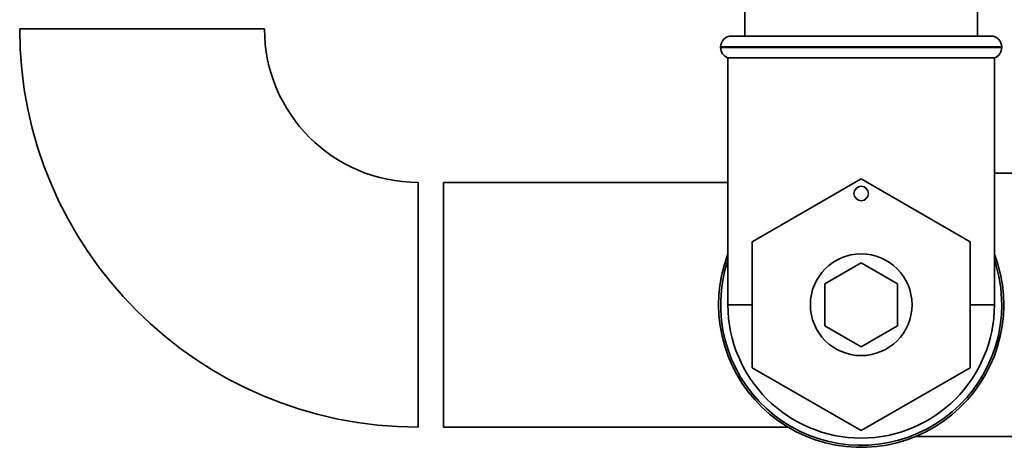
# Paper-space layout 'Blatt1' of a CAD drawing. Units: millimetres. Extents: x 0 to 5940, y 0 to 4200.
# Drawn here: x 1709 to 1845, y 2396 to 2455 of the extents above; entities that cross this region are included whole.
import ezdxf

# ---------------------------------------------------------------- set-up
doc = ezdxf.new("R2010")
doc.units = ezdxf.units.MM
doc.header["$LTSCALE"] = 10

psp = doc.layouts.new('Blatt1')

# ---------------------------------------------------------------- linework, layer by layer
at = {"color": 7, "linetype": 'Continuous', "lineweight": 35}
for p, q in [((1808.89, 2457.51), (1808.89, 2452.51)), ((1840.89, 2452.51), (1840.89, 2457.51)), ((1709.04, 2453.51), (1725.89, 2453.51)), ((1725.89, 2453.51), (1742.74, 2453.51)), ((1807.04, 2452.51), (1842.74, 2452.51)), ((1805.54, 2451.01), (1805.54, 2450.92)), ((1844.24, 2451.01), (1805.54, 2451.01)), ((1805.54, 2450.92), (1844.24, 2450.92)), ((1844.24, 2450.92), (1844.24, 2451.01)), ((1806.54, 2449.51), (1806.54, 2415.51)), ((1806.54, 2449.51), (1843.24, 2449.51)), ((1843.24, 2415.51), (1843.24, 2449.51)), ((1850.89, 2433.63), (1843.24, 2433.63)), ((1763.89, 2415.51), (1763.89, 2432.36)), ((1806.54, 2432.36), (1767.39, 2432.36)), ((1767.39, 2432.36), (1767.39, 2398.66)), ((1809.89, 2424.17), (1824.89, 2432.83)), ((1824.89, 2432.83), (1839.89, 2424.17)), ((1809.89, 2406.85), (1809.89, 2424.17)), ((1839.89, 2424.17), (1839.89, 2406.85)), ((1819.89, 2418.4), (1824.89, 2421.28)), ((1824.89, 2421.28), (1829.89, 2418.4)), ((1819.89, 2412.62), (1819.89, 2418.4)), ((1829.89, 2418.4), (1829.89, 2412.62)), ((1763.89, 2398.66), (1763.89, 2415.51)), ((1806.54, 2415.51), (1809.89, 2415.51)), ((1839.89, 2415.51), (1843.24, 2415.51)), ((1824.89, 2409.74), (1819.89, 2412.62)), ((1829.89, 2412.62), (1824.89, 2409.74)), ((1824.89, 2398.19), (1809.89, 2406.85)), ((1839.89, 2406.85), (1824.89, 2398.19)), ((1767.39, 2398.66), (1814.83, 2398.66)), ((1832.41, 2397.38), (1850.89, 2397.38))]:
    psp.add_line(p, q, dxfattribs=at)
for centre, radius in [((1824.89, 2430.83), 1), ((1824.89, 2415.51), 7)]:
    psp.add_circle(centre, radius, dxfattribs=at)
for centre, radius, start, end in [((1763.89, 2453.51), 54.85, 180, 270), ((1763.89, 2453.51), 21.15, 180, 270), ((1807.04, 2451.01), 1.5, 90, 180), ((1842.74, 2451.01), 1.5, 360, 90), ((1807.04, 2450.92), 1.5, 180, 250.5288), ((1842.74, 2450.92), 1.5, 289.4712, 0), ((1824.89, 2415.51), 19.63, 159.2333, 180), ((1824.89, 2415.51), 19.63, 180, 20.7667), ((1824.89, 2415.51), 19.35, 161.4994, 0), ((1824.89, 2415.51), 19.35, 0, 18.5006), ((1824.89, 2415.51), 18.35, 180, 0)]:
    psp.add_arc(centre, radius, start, end, dxfattribs=at)

doc.saveas('drawing.dxf')
